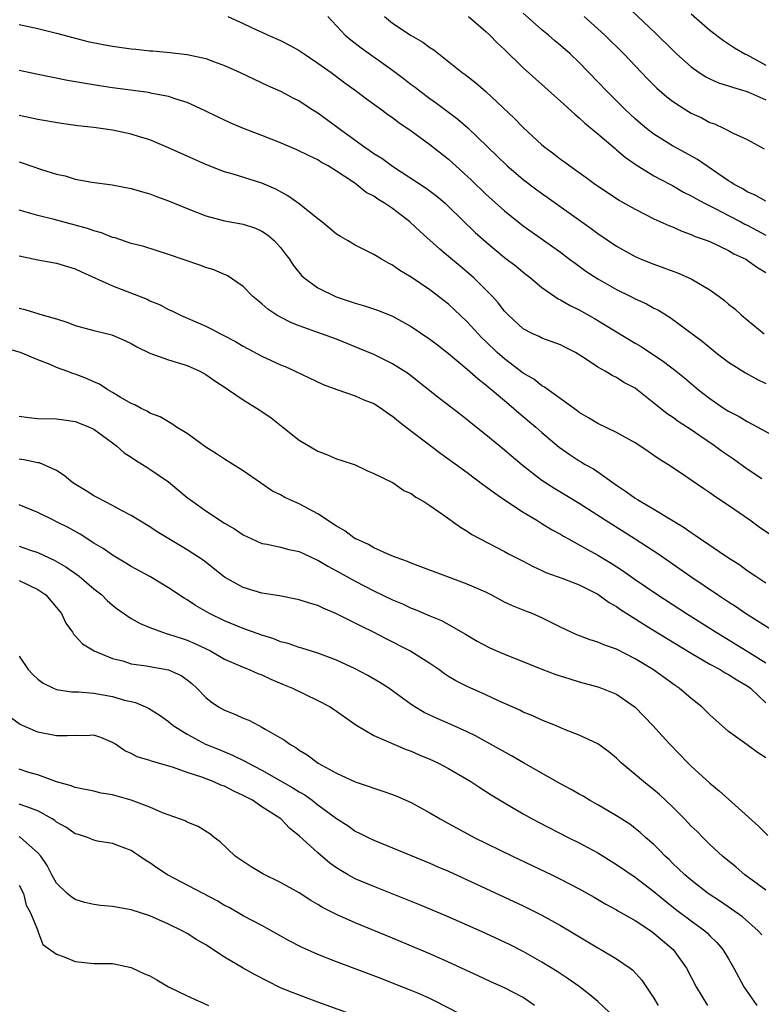
# Model space of a CAD drawing. Units: inches. Extents: x 2628000 to 2631000, y 1512000 to 1515000.
# Drawn here: x 2629001 to 2629081, y 1512381 to 1512487 of the extents above; entities that cross this region are included whole.
import ezdxf

# ---------------------------------------------------------------- set-up
doc = ezdxf.new("R2010")
doc.units = ezdxf.units.IN
doc.header["$MEASUREMENT"] = 0
doc.layers.add('LD26281512_2ft', color=52, linetype='Continuous')

msp = doc.modelspace()

# ---------------------------------------------------------------- linework, layer by layer
at = {"layer": 'LD26281512_2ft'}
for points, elevation in [([(2629065.22, 1512489), (2629069.2, 1512485.2), (2629071, 1512483.42), (2629071.44, 1512483), (2629073, 1512481.61), (2629073.86, 1512481), (2629074.55, 1512480.55), (2629075, 1512480.33), (2629075.91, 1512479.91), (2629077, 1512479.58), (2629077.42, 1512479.42), (2629078.87, 1512479), (2629079.07, 1512478.93), (2629081, 1512478.07)], 8992), ([(2629023.35, 1512487), (2629025, 1512486.27), (2629026.41, 1512485.59), (2629027, 1512485.32), (2629027.65, 1512485), (2629029, 1512484.43), (2629029.95, 1512483.95), (2629031, 1512483.36), (2629031.51, 1512483), (2629033, 1512482.01), (2629034.4, 1512481), (2629035.88, 1512479.88), (2629037.13, 1512479), (2629038.19, 1512478.19), (2629039.83, 1512477), (2629040.5, 1512476.5), (2629041, 1512476.17), (2629041.66, 1512475.66), (2629043, 1512474.76), (2629045, 1512473.29), (2629047, 1512471.7), (2629047.37, 1512471.37), (2629049.46, 1512469.46), (2629051, 1512467.96), (2629053, 1512466.16), (2629055, 1512464.58), (2629059, 1512461.73), (2629059.97, 1512461), (2629060.55, 1512460.55), (2629061.72, 1512459.72), (2629063, 1512458.88), (2629065, 1512457.75), (2629066.53, 1512457), (2629067, 1512456.75), (2629068.2, 1512456.2), (2629069, 1512455.75), (2629069.51, 1512455.51), (2629070.75, 1512454.75), (2629074.19, 1512452.19), (2629075, 1512451.51), (2629075.63, 1512451), (2629077, 1512449.95), (2629078.8, 1512448.8), (2629080.1, 1512448.1), (2629081, 1512447.68)], 9004), ([(2629034.06, 1512487), (2629035.93, 1512485), (2629036.51, 1512484.51), (2629037.64, 1512483.64), (2629041, 1512481.25), (2629042.29, 1512480.29), (2629043, 1512479.73), (2629043.42, 1512479.42), (2629043.95, 1512479), (2629045, 1512478.23), (2629045.72, 1512477.72), (2629047.99, 1512475.99), (2629049.06, 1512475.06), (2629053.29, 1512471), (2629054.21, 1512470.21), (2629055, 1512469.54), (2629056.44, 1512468.44), (2629060.41, 1512465.59), (2629062.28, 1512464.28), (2629063, 1512463.74), (2629065, 1512462.4), (2629067, 1512461.28), (2629067.62, 1512461), (2629069, 1512460.44), (2629071.52, 1512459.52), (2629073, 1512458.89), (2629075, 1512457.7), (2629075.98, 1512457), (2629076.56, 1512456.56), (2629077, 1512456.18), (2629077.66, 1512455.66), (2629078.4, 1512455), (2629080.82, 1512453)], 9002), ([(2629040.14, 1512487), (2629041, 1512486.28), (2629043, 1512484.96), (2629044.25, 1512484.25), (2629045, 1512483.69), (2629045.42, 1512483.42), (2629048.47, 1512481), (2629048.78, 1512480.78), (2629049.91, 1512479.91), (2629051, 1512478.95), (2629054.06, 1512476.06), (2629055, 1512475.09), (2629057, 1512473.26), (2629057.32, 1512473), (2629058.29, 1512472.29), (2629059, 1512471.73), (2629059.43, 1512471.43), (2629060, 1512471), (2629061.75, 1512469.75), (2629062.75, 1512469), (2629064.09, 1512468.09), (2629065.3, 1512467.3), (2629067, 1512466.34), (2629069, 1512465.33), (2629070.6, 1512464.6), (2629071, 1512464.45), (2629071.99, 1512463.99), (2629073, 1512463.65), (2629073.44, 1512463.44), (2629074.7, 1512463), (2629075, 1512462.88), (2629077, 1512461.93), (2629077.58, 1512461.58), (2629078.84, 1512461), (2629079, 1512460.9), (2629080.09, 1512460.09), (2629081, 1512459.55)], 9000), ([(2629049.12, 1512487), (2629051, 1512485.41), (2629051.43, 1512485), (2629052.2, 1512484.2), (2629053, 1512483.47), (2629055, 1512481.52), (2629056.31, 1512480.31), (2629059, 1512477.94), (2629060.53, 1512476.53), (2629061, 1512476.16), (2629061.59, 1512475.59), (2629063, 1512474.44), (2629064.85, 1512472.85), (2629065, 1512472.73), (2629065.92, 1512471.92), (2629067.09, 1512471.09), (2629069, 1512469.92), (2629069.59, 1512469.59), (2629071, 1512468.88), (2629072.19, 1512468.19), (2629073, 1512467.8), (2629073.5, 1512467.5), (2629074.43, 1512467), (2629075.56, 1512466.44), (2629077, 1512465.69), (2629078.3, 1512465), (2629078.75, 1512464.75), (2629079, 1512464.63), (2629080.07, 1512464.07), (2629081, 1512463.55)], 8998), ([(2629081, 1512467.2), (2629079.86, 1512467.86), (2629079, 1512468.22), (2629078.52, 1512468.52), (2629077.6, 1512469), (2629077.25, 1512469.25), (2629077, 1512469.4), (2629073.67, 1512471.67), (2629072.4, 1512472.4), (2629071, 1512473.14), (2629069, 1512474.38), (2629068.2, 1512475), (2629067.55, 1512475.55), (2629067, 1512476.03), (2629065.96, 1512477), (2629063.96, 1512479), (2629063, 1512480.02), (2629061, 1512482.08), (2629060.03, 1512483), (2629059, 1512483.91), (2629058.4, 1512484.4), (2629057.72, 1512485), (2629057, 1512485.58), (2629055, 1512487.35)], 8996), ([(2629061.53, 1512487), (2629063, 1512485.69), (2629063.74, 1512485), (2629065.78, 1512483), (2629068.33, 1512480.33), (2629069.33, 1512479.33), (2629070.4, 1512478.4), (2629071, 1512477.94), (2629072.44, 1512477), (2629073, 1512476.66), (2629074.13, 1512476.13), (2629075, 1512475.66), (2629075.49, 1512475.49), (2629076.54, 1512475), (2629077.49, 1512474.51), (2629079, 1512473.81), (2629080.81, 1512472.81)], 8994), ([(2629073, 1512487.3), (2629075, 1512485.55), (2629076.45, 1512484.45), (2629077.65, 1512483.65), (2629078.74, 1512483), (2629079, 1512482.88), (2629081, 1512481.79)], 8990), ([(2629001, 1512486.16), (2629003, 1512485.71), (2629005, 1512485.22), (2629006.74, 1512484.74), (2629008.33, 1512484.33), (2629009.99, 1512483.99), (2629011, 1512483.81), (2629013, 1512483.55), (2629013.5, 1512483.5), (2629015, 1512483.33), (2629015.32, 1512483.32), (2629017.13, 1512483.13), (2629019, 1512482.92), (2629021, 1512482.49), (2629021.82, 1512482.18), (2629023, 1512481.76), (2629024.68, 1512481), (2629027.6, 1512479.6), (2629029, 1512478.99), (2629030.3, 1512478.3), (2629031, 1512477.97), (2629032.46, 1512477), (2629033, 1512476.68), (2629035.12, 1512475.12), (2629035.26, 1512475), (2629037, 1512473.74), (2629038.02, 1512473), (2629038.61, 1512472.61), (2629039, 1512472.32), (2629039.83, 1512471.83), (2629041, 1512470.95), (2629044.61, 1512468.61), (2629045.73, 1512467.73), (2629046.62, 1512467), (2629047, 1512466.65), (2629049.86, 1512463.86), (2629051, 1512462.84), (2629053, 1512461.19), (2629054.23, 1512460.23), (2629055, 1512459.59), (2629055.77, 1512459), (2629057, 1512457.97), (2629058.38, 1512457), (2629058.75, 1512456.75), (2629059, 1512456.64), (2629060.03, 1512456.03), (2629061, 1512455.55), (2629062.63, 1512454.63), (2629067, 1512451.99), (2629067.63, 1512451.63), (2629070.04, 1512450.04), (2629071.38, 1512449), (2629072.28, 1512448.28), (2629073.79, 1512447), (2629075, 1512446.04), (2629076.53, 1512445), (2629077, 1512444.69), (2629078.13, 1512444.13), (2629079, 1512443.59), (2629080.15, 1512443), (2629083, 1512441.43)], 9006), ([(2629080.56, 1512437.44), (2629079, 1512438.5), (2629077.54, 1512439.54), (2629076.35, 1512440.35), (2629075.48, 1512441), (2629073.93, 1512442.07), (2629073, 1512442.7), (2629071.6, 1512443.6), (2629071, 1512444.06), (2629070.42, 1512444.42), (2629069.3, 1512445.3), (2629069, 1512445.56), (2629067.2, 1512447), (2629067, 1512447.15), (2629065.79, 1512447.79), (2629065, 1512448.32), (2629064.54, 1512448.54), (2629063.79, 1512449), (2629063, 1512449.43), (2629061.68, 1512450.32), (2629060.59, 1512451), (2629059.52, 1512451.52), (2629059, 1512451.8), (2629057, 1512452.54), (2629056.7, 1512452.7), (2629056.02, 1512453), (2629055, 1512453.52), (2629053.41, 1512455), (2629053, 1512455.43), (2629052.32, 1512456.32), (2629051.71, 1512457), (2629051, 1512457.72), (2629049.7, 1512459), (2629049, 1512459.61), (2629048.24, 1512460.24), (2629047, 1512461.29), (2629046.06, 1512462.06), (2629043.96, 1512463.96), (2629042.85, 1512465), (2629041, 1512466.43), (2629040.14, 1512467), (2629039.42, 1512467.42), (2629039, 1512467.74), (2629038.16, 1512468.15), (2629037.12, 1512469), (2629036.73, 1512469.27), (2629035, 1512470.43), (2629034.08, 1512471), (2629033.37, 1512471.37), (2629033, 1512471.63), (2629032.06, 1512472.06), (2629030.73, 1512472.73), (2629029, 1512473.47), (2629027, 1512474.25), (2629025.03, 1512475), (2629023.61, 1512475.61), (2629022.25, 1512476.25), (2629020.91, 1512476.91), (2629019, 1512477.77), (2629017.9, 1512478.1), (2629017, 1512478.42), (2629015.23, 1512478.77), (2629014.86, 1512478.86), (2629011, 1512479.37), (2629009.58, 1512479.58), (2629007.86, 1512479.86), (2629006.16, 1512480.16), (2629002.83, 1512480.83), (2629001, 1512481.23)], 9008), ([(2629083, 1512430.43), (2629080.28, 1512432.28), (2629079.27, 1512433), (2629077, 1512434.57), (2629075.54, 1512435.54), (2629075, 1512435.93), (2629074.36, 1512436.36), (2629073, 1512437.32), (2629071.97, 1512438.03), (2629070.5, 1512439), (2629069.55, 1512439.55), (2629069, 1512439.95), (2629068.37, 1512440.37), (2629067.48, 1512441), (2629067, 1512441.3), (2629065, 1512442.4), (2629063, 1512443.37), (2629062, 1512444), (2629061, 1512444.57), (2629060.76, 1512444.76), (2629057.67, 1512447), (2629057.29, 1512447.29), (2629057, 1512447.43), (2629056.12, 1512448.12), (2629055, 1512448.79), (2629053, 1512450.32), (2629052.22, 1512451), (2629051, 1512452.18), (2629050.57, 1512452.57), (2629050.16, 1512453), (2629049, 1512454.28), (2629047.61, 1512455.61), (2629047, 1512456.16), (2629046.53, 1512456.53), (2629045, 1512457.7), (2629043, 1512459.05), (2629041.78, 1512459.78), (2629041, 1512460.36), (2629040.57, 1512460.57), (2629039.8, 1512461), (2629039, 1512461.49), (2629037.98, 1512461.98), (2629037, 1512462.51), (2629036.16, 1512463), (2629035.41, 1512463.41), (2629035, 1512463.67), (2629034.27, 1512464.27), (2629033.4, 1512465), (2629033, 1512465.31), (2629031, 1512466.94), (2629029.79, 1512467.79), (2629028.48, 1512468.48), (2629027, 1512469.15), (2629023.9, 1512470.1), (2629023, 1512470.35), (2629022.52, 1512470.52), (2629021, 1512471.13), (2629019.7, 1512471.7), (2629017, 1512472.94), (2629015, 1512473.78), (2629013.89, 1512474.11), (2629013, 1512474.4), (2629011, 1512474.82), (2629009, 1512475.1), (2629007.28, 1512475.28), (2629005.52, 1512475.52), (2629003, 1512475.96), (2629002.16, 1512476.16), (2629001, 1512476.41)], 9010), ([(2629001, 1512471.41), (2629001.32, 1512471.32), (2629003.39, 1512470.61), (2629005, 1512470.11), (2629005.91, 1512469.91), (2629007, 1512469.57), (2629008.76, 1512469.24), (2629010.95, 1512468.95), (2629013, 1512468.58), (2629014.2, 1512468.2), (2629015, 1512468), (2629015.71, 1512467.71), (2629017, 1512467.25), (2629019, 1512466.42), (2629021, 1512465.64), (2629023, 1512465.12), (2629025, 1512464.74), (2629026.3, 1512464.3), (2629027, 1512463.98), (2629027.6, 1512463.6), (2629028.3, 1512463), (2629029, 1512462.24), (2629029.54, 1512461.54), (2629029.94, 1512461), (2629030.35, 1512460.35), (2629031.25, 1512459.25), (2629031.51, 1512459), (2629033, 1512457.91), (2629034.96, 1512456.96), (2629037, 1512456.29), (2629038, 1512456), (2629039.49, 1512455.49), (2629041, 1512454.88), (2629043, 1512453.79), (2629045, 1512452.43), (2629045.8, 1512451.8), (2629047, 1512450.87), (2629049, 1512449.21), (2629050.16, 1512448.16), (2629051, 1512447.52), (2629051.27, 1512447.27), (2629051.62, 1512447), (2629053.44, 1512445.44), (2629053.99, 1512445), (2629054.52, 1512444.52), (2629056.34, 1512443), (2629057, 1512442.42), (2629058.85, 1512440.85), (2629060.02, 1512440.02), (2629061, 1512439.38), (2629061.25, 1512439.25), (2629061.65, 1512439), (2629062.52, 1512438.52), (2629063, 1512438.2), (2629065, 1512436.75), (2629066.05, 1512436.05), (2629067, 1512435.37), (2629067.24, 1512435.24), (2629067.6, 1512435), (2629069, 1512434.2), (2629072.23, 1512432.23), (2629073, 1512431.68), (2629073.42, 1512431.42), (2629074, 1512431), (2629077, 1512428.97), (2629078.21, 1512428.21), (2629079, 1512427.63), (2629079.94, 1512427), (2629081, 1512426.31)], 9012), ([(2629082.01, 1512421), (2629078.82, 1512423), (2629077.75, 1512423.75), (2629077, 1512424.22), (2629075.81, 1512425), (2629072.86, 1512427), (2629071.77, 1512427.77), (2629069.41, 1512429.41), (2629067, 1512430.99), (2629063.78, 1512433), (2629061, 1512434.8), (2629059.64, 1512435.64), (2629058.38, 1512436.38), (2629057.4, 1512437), (2629057, 1512437.27), (2629054.9, 1512438.9), (2629053, 1512440.53), (2629051, 1512442.18), (2629049.42, 1512443.42), (2629049, 1512443.77), (2629048.3, 1512444.3), (2629046.04, 1512446.04), (2629043.82, 1512447.82), (2629042.7, 1512448.7), (2629041, 1512449.78), (2629039, 1512450.76), (2629037.43, 1512451.43), (2629035, 1512452.41), (2629033.39, 1512453), (2629031, 1512453.84), (2629030.17, 1512454.17), (2629029, 1512454.76), (2629028.59, 1512455), (2629027.64, 1512455.64), (2629027, 1512456.22), (2629026.55, 1512456.55), (2629026.03, 1512457), (2629025, 1512458.08), (2629023.26, 1512459.26), (2629023, 1512459.36), (2629021.86, 1512459.86), (2629021, 1512460.1), (2629020.35, 1512460.35), (2629017, 1512461.5), (2629014.34, 1512462.34), (2629013, 1512462.69), (2629011.27, 1512463.27), (2629011, 1512463.33), (2629009.82, 1512463.82), (2629009, 1512464.03), (2629008.29, 1512464.29), (2629007, 1512464.65), (2629004.75, 1512465.25), (2629003, 1512465.68), (2629001, 1512466.26)], 9014), ([(2629001, 1512461.34), (2629003, 1512460.91), (2629005, 1512460.58), (2629007, 1512459.97), (2629007.65, 1512459.65), (2629011, 1512458.12), (2629014.7, 1512456.7), (2629015, 1512456.54), (2629016.09, 1512456.09), (2629017, 1512455.61), (2629017.42, 1512455.42), (2629018.27, 1512455), (2629021, 1512453.8), (2629021.54, 1512453.54), (2629022.56, 1512453), (2629022.86, 1512452.86), (2629024.17, 1512452.17), (2629025, 1512451.68), (2629027, 1512450.6), (2629029, 1512449.66), (2629029.47, 1512449.47), (2629030.55, 1512449), (2629033.56, 1512447.57), (2629035.01, 1512447.01), (2629037, 1512446.34), (2629037.93, 1512445.93), (2629039, 1512445.53), (2629039.81, 1512445), (2629040.5, 1512444.5), (2629041, 1512444.18), (2629041.63, 1512443.63), (2629042.44, 1512443), (2629046.17, 1512440.17), (2629049, 1512438.11), (2629050.78, 1512436.78), (2629051, 1512436.64), (2629051.93, 1512435.93), (2629053.11, 1512435.11), (2629055, 1512433.87), (2629056.45, 1512433), (2629056.79, 1512432.79), (2629057, 1512432.67), (2629058.02, 1512432.02), (2629059, 1512431.5), (2629059.3, 1512431.3), (2629059.84, 1512431), (2629061, 1512430.38), (2629061.87, 1512429.87), (2629063, 1512429.27), (2629064.41, 1512428.41), (2629065.63, 1512427.63), (2629067, 1512426.65), (2629069.43, 1512425), (2629072.5, 1512423), (2629075.69, 1512421), (2629079, 1512418.99), (2629081, 1512417.72)], 9016), ([(2629001, 1512455.73), (2629001.59, 1512455.59), (2629003.55, 1512455), (2629005, 1512454.58), (2629006.21, 1512454.21), (2629007, 1512453.9), (2629009, 1512453.36), (2629010.9, 1512452.9), (2629012.29, 1512452.29), (2629013, 1512451.95), (2629013.59, 1512451.59), (2629015, 1512450.93), (2629017, 1512450.22), (2629019, 1512449.59), (2629020.34, 1512449), (2629021, 1512448.62), (2629021.94, 1512447.94), (2629023.15, 1512447.15), (2629023.41, 1512447), (2629025, 1512445.93), (2629026.49, 1512445), (2629027, 1512444.65), (2629027.97, 1512443.97), (2629029.24, 1512443), (2629031, 1512441.59), (2629033, 1512440.41), (2629034.03, 1512440.03), (2629035, 1512439.6), (2629035.46, 1512439.46), (2629037, 1512438.93), (2629038.31, 1512438.31), (2629039, 1512438.02), (2629040.92, 1512437.08), (2629041.06, 1512437), (2629042.2, 1512436.2), (2629043, 1512435.86), (2629043.48, 1512435.48), (2629044.36, 1512435), (2629045, 1512434.58), (2629046.37, 1512433.63), (2629048.27, 1512432.27), (2629049, 1512431.84), (2629049.49, 1512431.49), (2629053, 1512429.66), (2629053.41, 1512429.41), (2629055, 1512428.61), (2629056.05, 1512428.05), (2629057, 1512427.63), (2629057.42, 1512427.42), (2629059.24, 1512426.76), (2629061, 1512426.08), (2629063, 1512425.07), (2629064.19, 1512424.19), (2629065, 1512423.75), (2629065.43, 1512423.43), (2629068.44, 1512421.56), (2629070.35, 1512420.35), (2629073, 1512418.76), (2629075, 1512417.58), (2629076.1, 1512417), (2629076.65, 1512416.65), (2629077, 1512416.48), (2629077.89, 1512415.89), (2629079, 1512415.26), (2629079.35, 1512415), (2629081, 1512413.45)], 9018), ([(2629081, 1512407.53), (2629080.1, 1512408.1), (2629079, 1512408.94), (2629077, 1512410.37), (2629075, 1512412.15), (2629074.58, 1512412.58), (2629074.13, 1512413), (2629073, 1512413.89), (2629071.7, 1512415), (2629071.28, 1512415.28), (2629068.96, 1512416.96), (2629067, 1512418.16), (2629065, 1512419.17), (2629063.64, 1512419.64), (2629063, 1512419.94), (2629062.18, 1512420.18), (2629060.74, 1512420.74), (2629059, 1512421.55), (2629057, 1512422.55), (2629055.95, 1512423), (2629055.26, 1512423.26), (2629053.84, 1512423.84), (2629053, 1512424.24), (2629051.57, 1512425), (2629051, 1512425.28), (2629049, 1512426.16), (2629046.7, 1512427), (2629044.02, 1512428.02), (2629043, 1512428.4), (2629042.58, 1512428.58), (2629041.39, 1512429), (2629040.73, 1512429.27), (2629039, 1512430.05), (2629038.4, 1512430.4), (2629037.07, 1512431), (2629037, 1512431.03), (2629035.87, 1512431.87), (2629035, 1512432.36), (2629033, 1512433.71), (2629031, 1512434.75), (2629030.42, 1512435), (2629029.45, 1512435.45), (2629029, 1512435.72), (2629028.13, 1512436.13), (2629026.85, 1512437), (2629025, 1512438.31), (2629023, 1512439.55), (2629022.13, 1512440.13), (2629021, 1512440.84), (2629019, 1512442.3), (2629017.85, 1512443), (2629017.34, 1512443.34), (2629016.08, 1512444.08), (2629015, 1512444.48), (2629014.7, 1512444.7), (2629014.04, 1512445), (2629013.38, 1512445.38), (2629013, 1512445.51), (2629011.8, 1512446.2), (2629011, 1512446.7), (2629010.48, 1512447), (2629009.58, 1512447.58), (2629009, 1512447.86), (2629008.2, 1512448.2), (2629007, 1512448.67), (2629006.73, 1512448.73), (2629006.08, 1512449), (2629005, 1512449.38), (2629004.31, 1512449.69), (2629003, 1512450.21), (2629001.11, 1512451), (2628999, 1512451.58)], 9020), ([(2629001, 1512444.15), (2629002.01, 1512444.01), (2629003, 1512443.91), (2629005, 1512443.86), (2629005.77, 1512443.77), (2629007, 1512443.58), (2629008.52, 1512443), (2629009, 1512442.76), (2629011, 1512441.32), (2629011.42, 1512441), (2629012.22, 1512440.22), (2629013, 1512439.76), (2629013.44, 1512439.44), (2629014.19, 1512439), (2629014.68, 1512438.68), (2629015, 1512438.5), (2629017, 1512437.14), (2629019, 1512435.46), (2629019.59, 1512435), (2629021, 1512434), (2629023, 1512432.7), (2629024.07, 1512432.07), (2629025, 1512431.43), (2629025.92, 1512431), (2629027, 1512430.53), (2629027.57, 1512430.43), (2629029, 1512430.11), (2629029.88, 1512429.88), (2629031, 1512429.64), (2629032.81, 1512428.81), (2629033, 1512428.73), (2629034.07, 1512428.07), (2629035, 1512427.57), (2629036.01, 1512427), (2629037, 1512426.46), (2629039, 1512425.44), (2629041, 1512424.48), (2629042.05, 1512424.05), (2629043, 1512423.59), (2629043.43, 1512423.43), (2629045, 1512422.75), (2629046.25, 1512422.25), (2629048.8, 1512420.8), (2629049, 1512420.67), (2629050.05, 1512420.05), (2629051.36, 1512419.36), (2629052.14, 1512419), (2629053, 1512418.64), (2629057, 1512417.04), (2629058.48, 1512416.48), (2629059.99, 1512415.99), (2629061, 1512415.68), (2629063, 1512415.14), (2629063.39, 1512415), (2629065, 1512414.35), (2629067, 1512412.98), (2629068.9, 1512411), (2629069.89, 1512409.89), (2629070.72, 1512409), (2629072.63, 1512407), (2629073, 1512406.64), (2629075, 1512404.83), (2629076.01, 1512404.01), (2629077, 1512403.1), (2629080.22, 1512400.22), (2629081.21, 1512399.21)], 9022), ([(2629081, 1512393.34), (2629078.75, 1512395), (2629077.8, 1512395.8), (2629076.34, 1512397), (2629075, 1512398.24), (2629074.23, 1512399), (2629073.63, 1512399.63), (2629073, 1512400.23), (2629072.29, 1512401), (2629071, 1512402.29), (2629069.61, 1512403.61), (2629069, 1512404.12), (2629067.87, 1512405), (2629067, 1512405.76), (2629065.51, 1512407), (2629065, 1512407.51), (2629064.17, 1512408.17), (2629063, 1512409.03), (2629061, 1512409.97), (2629059.41, 1512410.59), (2629058.44, 1512411), (2629057, 1512411.57), (2629056.04, 1512412.04), (2629055, 1512412.45), (2629054.65, 1512412.65), (2629052.35, 1512413.65), (2629051, 1512414.28), (2629049, 1512415.18), (2629047.79, 1512415.79), (2629047, 1512416.27), (2629046.55, 1512416.55), (2629045.94, 1512417), (2629045, 1512417.64), (2629042.84, 1512419), (2629040.3, 1512420.3), (2629038.95, 1512421), (2629037.64, 1512421.64), (2629037, 1512421.99), (2629035, 1512422.99), (2629033.57, 1512423.57), (2629033, 1512423.86), (2629032.1, 1512424.1), (2629031, 1512424.49), (2629028.89, 1512424.89), (2629027, 1512425.19), (2629025, 1512425.8), (2629023, 1512426.92), (2629020.71, 1512428.71), (2629019, 1512429.85), (2629017.02, 1512431.02), (2629015.78, 1512431.78), (2629015, 1512432.3), (2629013.82, 1512433), (2629013, 1512433.51), (2629011.96, 1512434.04), (2629011, 1512434.57), (2629010.15, 1512435), (2629009.42, 1512435.42), (2629009, 1512435.62), (2629008.15, 1512436.15), (2629006.75, 1512437), (2629005.81, 1512437.81), (2629005, 1512438.33), (2629003.15, 1512439.15), (2629003, 1512439.17), (2629001.5, 1512439.5), (2629001, 1512439.56)], 9024), ([(2629080.55, 1512388.55), (2629080.18, 1512389), (2629078.49, 1512390.5), (2629077.33, 1512391.33), (2629076.14, 1512392.14), (2629074.82, 1512393), (2629073, 1512394.41), (2629072.3, 1512395), (2629071.65, 1512395.65), (2629071, 1512396.26), (2629070.63, 1512396.63), (2629070.21, 1512397), (2629069.62, 1512397.62), (2629069, 1512398.23), (2629068.11, 1512399), (2629067.53, 1512399.53), (2629067, 1512399.96), (2629066.41, 1512400.41), (2629065, 1512401.32), (2629063, 1512402.51), (2629062.11, 1512403), (2629061.42, 1512403.42), (2629061, 1512403.64), (2629060.14, 1512404.14), (2629059, 1512404.74), (2629055.01, 1512406.99), (2629053.74, 1512407.74), (2629049.88, 1512409.88), (2629049, 1512410.32), (2629047.16, 1512411.16), (2629045.76, 1512411.76), (2629044.4, 1512412.4), (2629043.4, 1512413), (2629043, 1512413.27), (2629040.6, 1512415), (2629039.62, 1512415.62), (2629038.35, 1512416.35), (2629037, 1512417.07), (2629035, 1512418), (2629033, 1512418.76), (2629031.29, 1512419.29), (2629031, 1512419.37), (2629029.8, 1512419.8), (2629029, 1512419.99), (2629028.29, 1512420.29), (2629027, 1512420.68), (2629025, 1512421.41), (2629023, 1512422.22), (2629021.39, 1512423), (2629019.88, 1512423.88), (2629019, 1512424.46), (2629018.65, 1512424.65), (2629017, 1512425.77), (2629015, 1512426.99), (2629013, 1512428.05), (2629012.42, 1512428.42), (2629011, 1512429.25), (2629009.98, 1512429.97), (2629009, 1512430.56), (2629007.51, 1512431.51), (2629006.23, 1512432.23), (2629005, 1512432.85), (2629004.66, 1512433), (2629003, 1512433.82), (2629001, 1512434.66)], 9026), ([(2629001, 1512430.22), (2629002.19, 1512429.81), (2629003, 1512429.55), (2629004.73, 1512428.73), (2629006, 1512428), (2629007.18, 1512427.18), (2629007.43, 1512427), (2629009, 1512425.67), (2629009.84, 1512425), (2629010.41, 1512424.41), (2629011, 1512423.89), (2629011.5, 1512423.5), (2629013, 1512422.48), (2629013.94, 1512421.94), (2629015, 1512421.5), (2629016.34, 1512421), (2629016.84, 1512420.84), (2629017, 1512420.81), (2629018.35, 1512420.35), (2629019, 1512420.15), (2629019.8, 1512419.8), (2629021.49, 1512419), (2629023, 1512418.12), (2629025, 1512417.25), (2629025.64, 1512417), (2629026.57, 1512416.57), (2629027, 1512416.42), (2629027.96, 1512415.96), (2629029.38, 1512415.38), (2629030.26, 1512415), (2629033, 1512413.67), (2629034.3, 1512413), (2629035, 1512412.54), (2629037.06, 1512411.06), (2629039, 1512409.93), (2629042.44, 1512408.44), (2629043, 1512408.25), (2629043.86, 1512407.86), (2629045, 1512407.4), (2629045.85, 1512407), (2629047, 1512406.39), (2629049.4, 1512405), (2629050.36, 1512404.36), (2629051.58, 1512403.58), (2629053, 1512402.71), (2629055, 1512401.53), (2629055.94, 1512401), (2629056.63, 1512400.63), (2629059.83, 1512399), (2629061, 1512398.42), (2629061.93, 1512397.93), (2629063, 1512397.35), (2629065, 1512396.12), (2629067, 1512394.74), (2629069, 1512393.21), (2629070.2, 1512392.2), (2629071.33, 1512391.33), (2629073, 1512390.06), (2629074.45, 1512389), (2629074.74, 1512388.74), (2629075, 1512388.47), (2629075.75, 1512387.75), (2629076.39, 1512387), (2629077, 1512385.98), (2629077.56, 1512385), (2629078.05, 1512384.05), (2629078.63, 1512383), (2629080.02, 1512381)], 9028), ([(2629001, 1512426.53), (2629003, 1512425.58), (2629003.83, 1512425), (2629005, 1512423.65), (2629005.51, 1512423), (2629005.98, 1512421.98), (2629006.69, 1512421), (2629006.8, 1512420.8), (2629007, 1512420.62), (2629007.77, 1512419.77), (2629009.02, 1512419.01), (2629011, 1512418.19), (2629012.08, 1512417.92), (2629013, 1512417.63), (2629014.59, 1512417.41), (2629015, 1512417.33), (2629016.98, 1512416.98), (2629018.36, 1512416.36), (2629019, 1512415.9), (2629019.5, 1512415.5), (2629020.03, 1512415), (2629021, 1512413.99), (2629021.54, 1512413.54), (2629022.35, 1512413), (2629023, 1512412.63), (2629024.18, 1512412.18), (2629025, 1512411.79), (2629025.58, 1512411.58), (2629026.67, 1512411), (2629027, 1512410.84), (2629027.42, 1512410.58), (2629029.43, 1512409.43), (2629029.97, 1512409), (2629030.63, 1512408.63), (2629031, 1512408.36), (2629031.86, 1512407.86), (2629033.04, 1512406.96), (2629035, 1512405.9), (2629037, 1512404.97), (2629038.48, 1512404.48), (2629039, 1512404.28), (2629039.97, 1512403.97), (2629041, 1512403.6), (2629041.44, 1512403.44), (2629043, 1512402.75), (2629045, 1512401.66), (2629046.09, 1512401), (2629046.67, 1512400.67), (2629049.74, 1512399), (2629053.86, 1512397), (2629058.07, 1512395), (2629059, 1512394.54), (2629061, 1512393.5), (2629062.6, 1512392.6), (2629063.86, 1512391.86), (2629065, 1512391.24), (2629065.15, 1512391.15), (2629067, 1512390.1), (2629068.67, 1512389), (2629069, 1512388.76), (2629071.05, 1512387), (2629072.5, 1512385), (2629073.52, 1512383), (2629074.73, 1512381)], 9030), ([(2629001, 1512418.44), (2629001.96, 1512417), (2629002.46, 1512416.46), (2629003, 1512415.96), (2629003.55, 1512415.55), (2629004.65, 1512415), (2629005, 1512414.86), (2629006.6, 1512414.6), (2629007.39, 1512414.61), (2629009, 1512414.47), (2629011, 1512414.12), (2629012.28, 1512413.72), (2629013, 1512413.56), (2629013.46, 1512413.47), (2629014.86, 1512412.86), (2629016.09, 1512412.09), (2629017, 1512411.43), (2629017.22, 1512411.22), (2629017.5, 1512411), (2629019, 1512410.06), (2629020.96, 1512409), (2629022.42, 1512408.42), (2629023.84, 1512407.84), (2629025.18, 1512407.18), (2629025.47, 1512407), (2629027, 1512406.21), (2629030.32, 1512404.32), (2629031, 1512403.9), (2629031.58, 1512403.58), (2629032.37, 1512403), (2629033, 1512402.51), (2629035, 1512401.04), (2629036.24, 1512400.24), (2629037, 1512399.69), (2629037.47, 1512399.47), (2629038.38, 1512399), (2629039, 1512398.7), (2629045, 1512396.25), (2629045.86, 1512395.86), (2629047, 1512395.38), (2629049, 1512394.47), (2629053, 1512392.6), (2629055, 1512391.66), (2629056.35, 1512391), (2629057, 1512390.67), (2629059, 1512389.58), (2629059.97, 1512389), (2629063, 1512387.17), (2629063.32, 1512387), (2629065, 1512386), (2629066.44, 1512385), (2629066.76, 1512384.76), (2629067.7, 1512383.7), (2629069, 1512381.79), (2629069.46, 1512381)], 9032), ([(2629064.23, 1512380.23), (2629063, 1512381.4), (2629062.15, 1512382.15), (2629061.01, 1512383.01), (2629059.83, 1512383.83), (2629058.62, 1512384.62), (2629057, 1512385.62), (2629055, 1512386.77), (2629053.52, 1512387.52), (2629051, 1512388.7), (2629049, 1512389.6), (2629046.62, 1512390.62), (2629043.8, 1512391.8), (2629039, 1512393.73), (2629037, 1512394.58), (2629036.23, 1512395), (2629035.45, 1512395.45), (2629035, 1512395.75), (2629034.26, 1512396.26), (2629033, 1512397.34), (2629031, 1512399.19), (2629029.98, 1512399.98), (2629029.04, 1512401), (2629027, 1512402.3), (2629025.97, 1512403), (2629025.33, 1512403.33), (2629025, 1512403.51), (2629023.98, 1512403.98), (2629023, 1512404.49), (2629022.61, 1512404.61), (2629021.76, 1512405), (2629020.54, 1512405.46), (2629019, 1512405.95), (2629017.51, 1512406.49), (2629015.17, 1512407.17), (2629015, 1512407.25), (2629013.64, 1512407.64), (2629013, 1512407.99), (2629012.3, 1512408.3), (2629011.3, 1512409), (2629011, 1512409.19), (2629009.73, 1512409.73), (2629009, 1512409.96), (2629008.11, 1512409.89), (2629007, 1512409.94), (2629006.12, 1512409.88), (2629005, 1512409.9), (2629003, 1512410.29), (2629001.1, 1512411.1), (2628999.94, 1512411.94)], 9034), ([(2629056.21, 1512381), (2629055, 1512381.83), (2629053, 1512382.9), (2629051.53, 1512383.53), (2629050.16, 1512384.16), (2629047, 1512385.62), (2629045, 1512386.52), (2629041, 1512388.22), (2629037, 1512389.85), (2629035, 1512390.74), (2629033.5, 1512391.5), (2629033, 1512391.83), (2629032.25, 1512392.25), (2629031, 1512393.05), (2629029, 1512394.16), (2629027.1, 1512395.1), (2629025.86, 1512395.86), (2629025, 1512396.41), (2629024.14, 1512397), (2629022.53, 1512398.53), (2629021.89, 1512399), (2629021.4, 1512399.4), (2629020.18, 1512400.18), (2629019, 1512400.63), (2629018.77, 1512400.77), (2629016.35, 1512401.65), (2629015, 1512402.25), (2629013, 1512403), (2629011, 1512403.56), (2629009.76, 1512403.76), (2629009, 1512403.96), (2629007, 1512404.36), (2629006.55, 1512404.55), (2629005, 1512404.96), (2629003, 1512405.7), (2629002.02, 1512405.98), (2629001, 1512406.31)], 9036), ([(2629048.12, 1512380.12), (2629045.49, 1512381.49), (2629045, 1512381.73), (2629043.7, 1512382.3), (2629043, 1512382.6), (2629041, 1512383.4), (2629039.83, 1512383.83), (2629039, 1512384.16), (2629035, 1512385.66), (2629033, 1512386.45), (2629031.24, 1512387.24), (2629029.93, 1512387.93), (2629027, 1512389.56), (2629025, 1512390.61), (2629023.48, 1512391.48), (2629023, 1512391.72), (2629022.2, 1512392.2), (2629016.89, 1512395), (2629015.74, 1512395.74), (2629015, 1512396.29), (2629014.54, 1512396.54), (2629013.88, 1512397), (2629013.34, 1512397.34), (2629013, 1512397.59), (2629012.03, 1512397.97), (2629011, 1512398.36), (2629009.38, 1512398.62), (2629009, 1512398.7), (2629008.29, 1512399), (2629007.33, 1512399.33), (2629007, 1512399.4), (2629006.07, 1512400.07), (2629005, 1512400.65), (2629004.81, 1512400.81), (2629004.52, 1512401), (2629003, 1512401.86), (2629001.69, 1512402.31), (2629001, 1512402.58)], 9038), ([(2629039.13, 1512379.13), (2629033, 1512381.34), (2629030.34, 1512382.34), (2629029, 1512382.9), (2629027.58, 1512383.58), (2629026.27, 1512384.27), (2629024.99, 1512384.99), (2629023, 1512386.18), (2629021, 1512387.48), (2629020.03, 1512388.03), (2629019, 1512388.69), (2629018.46, 1512389), (2629017, 1512389.71), (2629015, 1512390.61), (2629013, 1512391.25), (2629011, 1512391.59), (2629009.71, 1512391.71), (2629009, 1512391.82), (2629008.03, 1512392.03), (2629007, 1512392.35), (2629006.61, 1512392.61), (2629006.14, 1512393), (2629005, 1512394.11), (2629004.48, 1512395), (2629003.98, 1512395.98), (2629003.3, 1512397), (2629003, 1512397.35), (2629001.14, 1512399), (2629001, 1512399.08)], 9040), ([(2629001, 1512393.9), (2629001.43, 1512393), (2629001.73, 1512391.73), (2629002.17, 1512391), (2629002.98, 1512389.02), (2629002.98, 1512388.98), (2629003, 1512388.95), (2629003.52, 1512387.52), (2629005, 1512386.48), (2629005.79, 1512386.21), (2629007, 1512385.69), (2629009, 1512385.48), (2629011, 1512385.49), (2629013, 1512385.06), (2629014.4, 1512384.4), (2629015, 1512384.16), (2629015.74, 1512383.74), (2629016.99, 1512383), (2629019, 1512382.04), (2629021.27, 1512381)], 9042)]:
    msp.add_lwpolyline(points, dxfattribs=dict(at, elevation=elevation))

doc.saveas('drawing.dxf')
